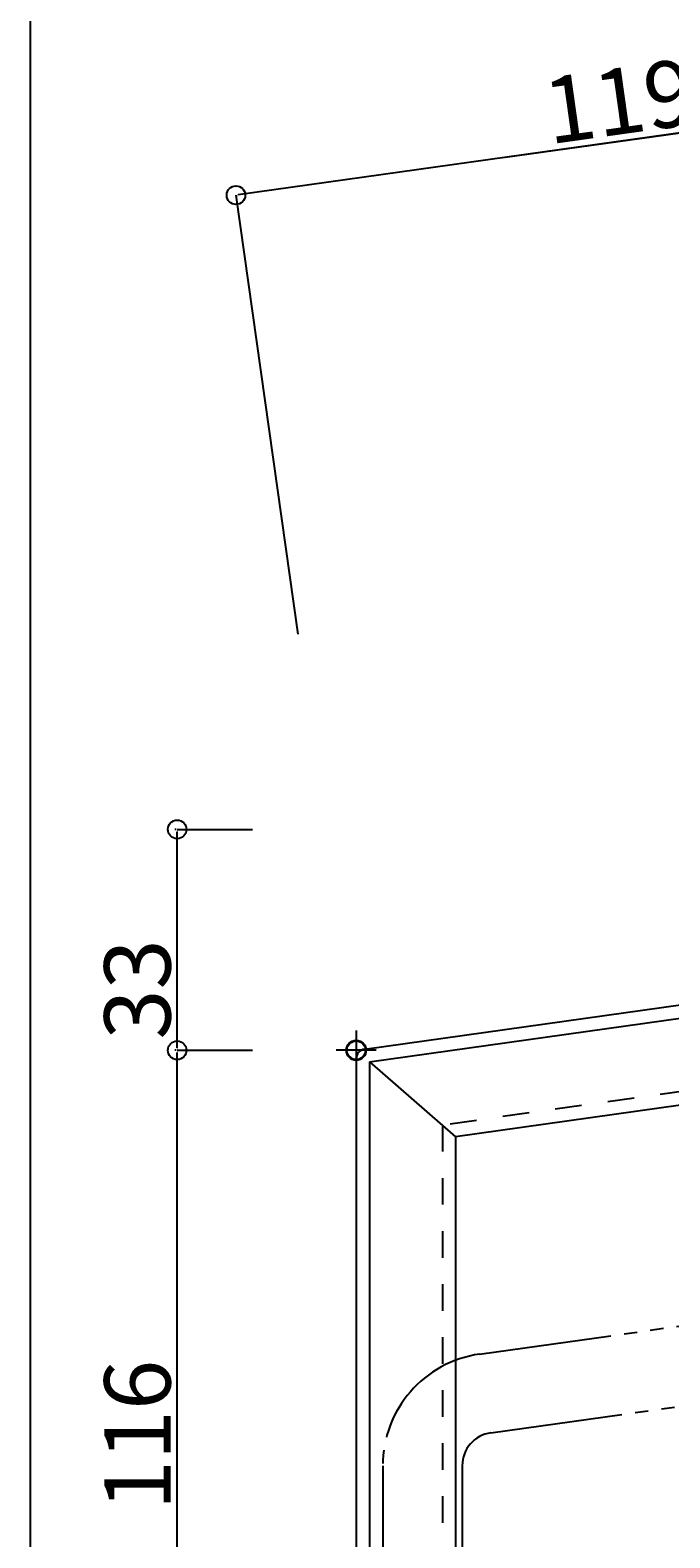
# Model space of a CAD drawing. Extents: x 16999 to 17840, y 4 to 598.
# Drawn here: x 16999 to 17096, y 172 to 399 of the extents above; entities that cross this region are included whole.
import ezdxf

# ---------------------------------------------------------------- set-up
doc = ezdxf.new("R2010")
doc.units = 0
doc.header["$LTSCALE"] = 2
doc.linetypes.add('DASHED', pattern=[4, 2, -2])
doc.linetypes.add('PHANTOM2', pattern=[15, 10, -1, 1, -1, 1, -1])
doc.layers.get('Defpoints').update_dxf_attribs({"linetype": 'CONTINUOUS'})
for name, color, linetype in [('1-1レイヤ', 7, 'CONTINUOUS'), ('1-6レイヤ', 7, 'CONTINUOUS'), ('_0-4_図面枠', 7, 'CONTINUOUS'), ('ガラス', 7, 'CONTINUOUS'), ('寸法', 7, 'CONTINUOUS')]:
    doc.layers.add(name, color=color, linetype=linetype)
doc.styles.get("Standard").update_dxf_attribs({"font": 'txt', "bigfont": 'bigfont'})
doc.dimstyles.new('コピー ～ M7DIMSTL', dxfattribs={"dimscale": 2, "dimtxt": 0.18, "dimasz": 0.18, "dimexe": 0.18, "dimexo": 0.0625, "dimgap": 0.5, "dimtad": 1, "dimtoh": 1, "dimdec": 0, "dimzin": 0, "dimdsep": 46, "dimtxsty": 'STANDARD', "dimcen": 0.09, "dimadec": 0, "dimazin": 0, "dimtfac": 1, "dimtdec": 0, "dimtofl": 0, "dimtmove": 0, "dimatfit": 3, "dimfxl": 1, "dimtolj": 1, "dimtzin": 0, "dimarcsym": 0})

# ---------------------------------------------------------------- blocks, each defined once
blk = doc.blocks.new('*D115')
at = {"layer": 'Defpoints', "color": 0, "transparency": 16777216}
for p in [(17147.74, 390.87), (17030.38, 374.38), (17030.38, 374.38)]:
    blk.add_point(p, dxfattribs=at)
at = {"layer": '寸法', "color": 0, "lineweight": -2, "transparency": 16777216}
for p, q in [((17147.39, 390.82), (17030.73, 374.43)), ((17147.76, 390.75), (17147.79, 390.52)), ((17030.4, 374.25), (17030.43, 374.02))]:
    blk.add_line(p, q, dxfattribs=at)
at = {"layer": '寸法', "color": 0, "transparency": 16777216}
for points in [[(17147.38, 390.88), (17147.4, 390.76), (17147.74, 390.87)], [(17030.73, 374.49), (17030.74, 374.37), (17030.38, 374.38)]]:
    blk.add_solid(points, dxfattribs=at)
at = {"layer": '寸法', "color": 0, "transparency": 16777216, "insert": (17088.23, 388.57), "char_height": 0.36, "width": 8.7143, "attachment_point": 5, "rotation": 8}
blk.add_mtext('\\A1;{\\H27.778x;119}', dxfattribs=at)
blk = doc.blocks.new('*D116')
at = {"layer": 'Defpoints', "color": 0, "transparency": 16777216}
for p in [(17021.51, 278.66), (17021.51, 278.66), (17021.51, 245.33)]:
    blk.add_point(p, dxfattribs=at)
at = {"layer": '寸法', "color": 0, "lineweight": -2, "transparency": 16777216}
for p, q in [((17021.38, 278.66), (17021.15, 278.66)), ((17021.51, 245.69), (17021.51, 278.3)), ((17021.38, 245.33), (17021.15, 245.33))]:
    blk.add_line(p, q, dxfattribs=at)
at = {"layer": '寸法', "color": 0, "transparency": 16777216}
for points in [[(17021.45, 278.3), (17021.57, 278.3), (17021.51, 278.66)], [(17021.45, 245.69), (17021.57, 245.69), (17021.51, 245.33)]]:
    blk.add_solid(points, dxfattribs=at)
at = {"layer": '寸法', "color": 0, "transparency": 16777216, "insert": (17015.51, 254.51), "char_height": 0.36, "width": 3.8217, "attachment_point": 5, "rotation": 90}
blk.add_mtext('\\A1;{\\H27.778x;33}', dxfattribs=at)
blk = doc.blocks.new('*D117')
at = {"layer": 'Defpoints', "color": 0, "transparency": 16777216}
for p in [(17021.51, 245.33), (17021.51, 245.33), (17021.51, 129.19)]:
    blk.add_point(p, dxfattribs=at)
at = {"layer": '寸法', "color": 0, "lineweight": -2, "transparency": 16777216}
for p, q in [((17021.38, 245.33), (17021.15, 245.33)), ((17021.51, 129.55), (17021.51, 244.97)), ((17021.38, 129.19), (17021.15, 129.19))]:
    blk.add_line(p, q, dxfattribs=at)
at = {"layer": '寸法', "color": 0, "transparency": 16777216}
for points in [[(17021.45, 244.97), (17021.57, 244.97), (17021.51, 245.33)], [(17021.45, 129.55), (17021.57, 129.55), (17021.51, 129.19)]]:
    blk.add_solid(points, dxfattribs=at)
at = {"layer": '寸法', "color": 0, "transparency": 16777216, "insert": (17015.51, 187.26), "char_height": 0.36, "width": 4.2501, "attachment_point": 5, "rotation": 90}
blk.add_mtext('\\A1;{\\H27.778x;116}', dxfattribs=at)

msp = doc.modelspace()

# ---------------------------------------------------------------- linework, layer by layer
at = {"layer": '1-1レイヤ', "color": 18, "linetype": 'Continuous', "true_color": 0x000000}
for p, q in [((17049.81, 245.51), (17155.98, 260.43)), ((17050.52, 243.59), (17156.26, 258.45)), ((17048.52, 244.02), (17048.52, 129.19)), ((17050.52, 243.59), (17063.52, 232.29)), ((17050.52, 243.59), (17050.52, 129.19)), ((17127.05, 241.22), (17063.52, 232.29)), ((17063.52, 232.29), (17063.52, 144.19))]:
    msp.add_line(p, q, dxfattribs=at)
at = {"layer": '1-1レイヤ', "color": 18, "linetype": 'DASHED', "true_color": 0x000000}
for p, q in [((17137.98, 244.77), (17061.52, 234.03)), ((17061.52, 234.03), (17061.52, 144.19))]:
    msp.add_line(p, q, dxfattribs=at)
at = {"layer": '1-1レイヤ', "color": 18, "linetype": 'Continuous', "true_color": 0x000000}
msp.add_arc((17050.02, 244.02), 1.5, 98, 180, dxfattribs=at)
at = {"layer": '1-6レイヤ', "color": 18, "linetype": 'PHANTOM2', "true_color": 0x000000}
for p, q in [((17067.15, 199.47), (17108.19, 205.24)), ((17068.82, 187.59), (17109.86, 193.36)), ((17052.52, 182.64), (17052.52, 124.19)), ((17064.52, 182.64), (17064.52, 124.19))]:
    msp.add_line(p, q, dxfattribs=at)
for radius in [17, 5]:
    msp.add_arc((17069.52, 182.64), radius, 98, 180, dxfattribs=at)
at = {"layer": '_0-4_図面枠', "color": 18, "linetype": 'Continuous', "true_color": 0x000000}
msp.add_line((16999.33, 597.51), (16999.33, 3.51), dxfattribs=at)
at = {"layer": 'ガラス', "color": 18, "linetype": 'Continuous', "true_color": 0x000000}
for p, q in [((17048.52, 248.33), (17048.52, 242.33)), ((17051.51, 245.33), (17045.52, 245.33))]:
    msp.add_line(p, q, dxfattribs=at)
for radius in [1.5, 1.4]:
    msp.add_circle((17048.52, 245.33), radius, dxfattribs=at)
at = {"layer": '寸法', "color": 18, "linetype": 'Continuous', "true_color": 0x000000}
for p, q in [((17071, 380.09), (17645.35, 460.81)), ((17030.38, 374.38), (17039.69, 308.14)), ((17021.51, 278.66), (17032.86, 278.66)), ((17021.51, 245.33), (17032.86, 245.33))]:
    msp.add_line(p, q, dxfattribs=at)
for centre in [(17030.38, 374.38), (17021.51, 278.66), (17021.51, 245.33)]:
    msp.add_circle(centre, 1.4, dxfattribs=at)

# ---------------------------------------------------------------- dimensions: what is measured, and where the dimension line sits
at = {"layer": '寸法', "color": 18, "true_color": 0x000000}
for base, p1, p2, angle, picture, middle in [((17030.38, 374.38), (17147.74, 390.87), (17030.38, 374.38), 188, '*D115', (17088.23, 388.57)), ((17021.51, 245.33), (17021.51, 129.19), (17021.51, 245.33), 90, '*D117', (17015.51, 187.26))]:
    dim = msp.add_linear_dim(base=base, p1=p1, p2=p2, angle=angle, text='{\\H27.778x;<>}', dimstyle='コピー ～ M7DIMSTL', dxfattribs=at)
    dim.commit()
    dim.dimension.update_dxf_attribs({"geometry": picture, "text_midpoint": middle})
dim = msp.add_linear_dim(base=(17021.51, 278.66), p1=(17021.51, 245.33), p2=(17021.51, 278.66), angle=90, text='{\\H27.778x;<>}', dimstyle='コピー ～ M7DIMSTL', dxfattribs=at)
dim.commit()
dim.dimension.update_dxf_attribs({"geometry": '*D116', "text_midpoint": (17021.51, 254.51), "dimtype": 160})

doc.saveas('drawing.dxf')
